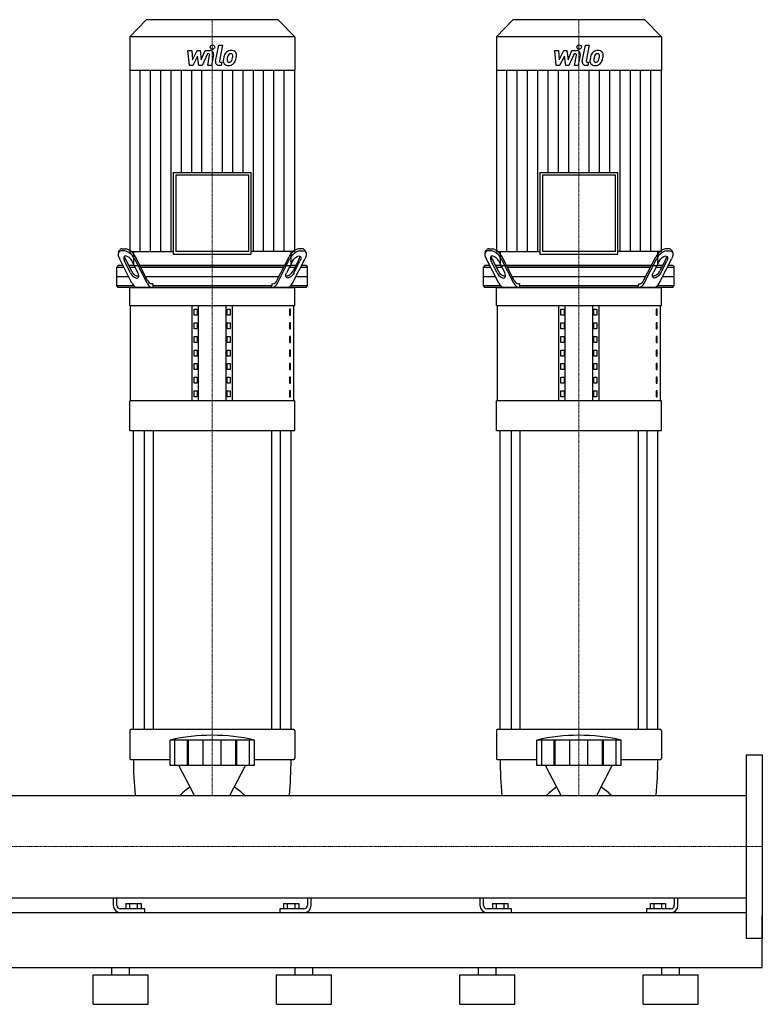
# Model space of a CAD drawing. Extents: x -1050 to 3000, y 0 to 1900.
# Drawn here: x 1988 to 3000, y 0 to 1342 of the extents above; entities that cross this region are included whole.
import ezdxf

# ---------------------------------------------------------------- set-up
doc = ezdxf.new("R2010")
doc.units = 0
doc.linetypes.add('DASHDOT', pattern=[1, 0.5, -0.25, 0, -0.25])
doc.layers.get('0').update_dxf_attribs({"color": 124})
doc.layers.add('CP_AXIS', color=143, linetype='DASHDOT', lineweight=18)
doc.layers.add('CP_DETAL', color=33, linetype='Continuous')

msp = doc.modelspace()

# ---------------------------------------------------------------- linework, layer by layer
at = {"extrusion": (0, 1, 0)}
for p, q in [((2160, 1342), (2137.5, 1318.5)), ((2340, 1342), (2160, 1342)), ((2340, 1342), (2362.5, 1318.5)), ((2660, 1342), (2637.5, 1318.5)), ((2840, 1342), (2660, 1342)), ((2840, 1342), (2862.5, 1318.5)), ((2362.5, 1318.5), (2137.5, 1318.5)), ((2137.5, 1318.5), (2137.5, 1272.8)), ((2362.5, 1318.5), (2362.5, 1272.8)), ((2862.5, 1318.5), (2637.5, 1318.5)), ((2637.5, 1318.5), (2637.5, 1272.8)), ((2862.5, 1318.5), (2862.5, 1272.8)), ((2362.5, 1272.8), (2137.5, 1272.8)), ((2137.8, 1272.8), (2137.8, 1026.2)), ((2362.2, 1272.8), (2362.2, 1026.2)), ((2862.5, 1272.8), (2637.5, 1272.8)), ((2637.8, 1272.8), (2637.8, 1026.2)), ((2862.2, 1272.8), (2862.2, 1026.2)), ((2196.8, 1133.6), (2303.2, 1133.6)), ((2196.8, 1133.6), (2196.8, 1022.6)), ((2299.7, 1130), (2200.3, 1130)), ((2200.3, 1130), (2200.3, 1026.2)), ((2299.7, 1026.2), (2299.7, 1130)), ((2303.2, 1022.6), (2303.2, 1133.6)), ((2696.8, 1133.6), (2803.2, 1133.6)), ((2696.8, 1133.6), (2696.8, 1022.6)), ((2799.7, 1130), (2700.3, 1130)), ((2700.3, 1130), (2700.3, 1026.2)), ((2799.7, 1026.2), (2799.7, 1130)), ((2803.2, 1022.6), (2803.2, 1133.6)), ((2122.2, 1025.1), (2123.5, 1027.6)), ((2130.8, 1027), (2125.7, 1027)), ((2126.9, 1029.5), (2132.1, 1029.5)), ((2142.7, 1026.2), (2142.7, 1007)), ((2196.8, 1022.6), (2303.2, 1022.6)), ((2299.7, 1026.2), (2200.3, 1026.2)), ((2357.3, 1026.2), (2357.3, 1007)), ((2373.1, 1029.5), (2367.9, 1029.5)), ((2369.2, 1027), (2374.3, 1027)), ((2377.8, 1025.1), (2376.5, 1027.6)), ((2622.2, 1025.1), (2623.5, 1027.6)), ((2630.8, 1027), (2625.7, 1027)), ((2626.9, 1029.5), (2632.1, 1029.5)), ((2642.7, 1026.2), (2642.7, 1007)), ((2696.8, 1022.6), (2803.2, 1022.6)), ((2799.7, 1026.2), (2700.3, 1026.2)), ((2857.3, 1026.2), (2857.3, 1007)), ((2873.1, 1029.5), (2867.9, 1029.5)), ((2869.2, 1027), (2874.3, 1027)), ((2877.8, 1025.1), (2876.5, 1027.6)), ((2121.8, 1007), (2120, 1004.5)), ((2128.2, 1007), (2121.8, 1007)), ((2140.6, 982.9), (2123.4, 1016.4)), ((2138.5, 997), (2130.4, 1012.9)), ((2131.6, 1015.4), (2139.8, 999.5)), ((2143.6, 1007), (2135.9, 1007)), ((2140.6, 1012.9), (2148.8, 997)), ((2161.2, 982.9), (2144, 1016.4)), ((2161.9, 986.4), (2145.2, 1018.9)), ((2348.7, 1007), (2151.3, 1007)), ((2338.1, 986.4), (2354.8, 1018.9)), ((2338.8, 982.9), (2356, 1016.4)), ((2359.4, 1012.9), (2351.2, 997)), ((2364.1, 1007), (2356.4, 1007)), ((2359.4, 982.9), (2376.6, 1016.4)), ((2368.4, 1015.4), (2360.2, 999.5)), ((2361.5, 997), (2369.6, 1012.9)), ((2378.2, 1007), (2371.8, 1007)), ((2378.2, 1007), (2380, 1004.5)), ((2621.8, 1007), (2620, 1004.5)), ((2628.2, 1007), (2621.8, 1007)), ((2640.6, 982.9), (2623.4, 1016.4)), ((2638.5, 997), (2630.4, 1012.9)), ((2631.6, 1015.4), (2639.8, 999.5)), ((2643.6, 1007), (2635.9, 1007)), ((2640.6, 1012.9), (2648.8, 997)), ((2661.2, 982.9), (2644, 1016.4)), ((2661.9, 986.4), (2645.2, 1018.9)), ((2848.7, 1007), (2651.3, 1007)), ((2838.1, 986.4), (2854.8, 1018.9)), ((2838.8, 982.9), (2856, 1016.4)), ((2859.4, 1012.9), (2851.2, 997)), ((2864.1, 1007), (2856.4, 1007)), ((2859.4, 982.9), (2876.6, 1016.4)), ((2868.4, 1015.4), (2860.2, 999.5)), ((2861.5, 997), (2869.6, 1012.9)), ((2878.2, 1007), (2871.8, 1007)), ((2878.2, 1007), (2880, 1004.5)), ((2120, 1004.5), (2129.5, 1004.5)), ((2120, 979.5), (2120, 1004.5)), ((2137.2, 1004.5), (2144.9, 1004.5)), ((2152.6, 1004.5), (2347.4, 1004.5)), ((2355.1, 1004.5), (2362.8, 1004.5)), ((2370.5, 1004.5), (2380, 1004.5)), ((2380, 979.5), (2380, 1004.5)), ((2620, 1004.5), (2629.5, 1004.5)), ((2620, 979.5), (2620, 1004.5)), ((2637.2, 1004.5), (2644.9, 1004.5)), ((2652.6, 1004.5), (2847.4, 1004.5)), ((2855.1, 1004.5), (2862.8, 1004.5)), ((2870.5, 1004.5), (2880, 1004.5)), ((2880, 979.5), (2880, 1004.5)), ((2120, 992), (2135.9, 992)), ((2159, 992), (2341, 992)), ((2168.9, 982), (2167.4, 982)), ((2168.9, 982), (2168.9, 979.5)), ((2331.1, 982), (2332.6, 982)), ((2331.1, 982), (2331.1, 979.5)), ((2364.1, 992), (2380, 992)), ((2620, 992), (2635.9, 992)), ((2659, 992), (2841, 992)), ((2668.9, 982), (2667.4, 982)), ((2668.9, 982), (2668.9, 979.5)), ((2831.1, 982), (2832.6, 982)), ((2831.1, 982), (2831.1, 979.5)), ((2864.1, 992), (2880, 992)), ((2120, 979.5), (2142.9, 979.5)), ((2121.8, 977), (2120, 979.5)), ((2378.2, 977), (2121.8, 977)), ((2137.5, 952.6), (2137.5, 977)), ((2168.9, 979.5), (2331.1, 979.5)), ((2357.1, 979.5), (2380, 979.5)), ((2362.5, 952.6), (2362.5, 977)), ((2378.2, 977), (2380, 979.5)), ((2620, 979.5), (2642.9, 979.5)), ((2621.8, 977), (2620, 979.5)), ((2878.2, 977), (2621.8, 977)), ((2637.5, 952.6), (2637.5, 977)), ((2668.9, 979.5), (2831.1, 979.5)), ((2857.1, 979.5), (2880, 979.5)), ((2862.5, 952.6), (2862.5, 977)), ((2878.2, 977), (2880, 979.5)), ((2137.5, 952.6), (2362.5, 952.6)), ((2138.8, 822.7), (2138.8, 952.6)), ((2222.5, 822.7), (2222.5, 952.6)), ((2225.4, 939.3), (2225.4, 947.4)), ((2225.4, 947.4), (2229.7, 947.4)), ((2229.7, 947.4), (2229.7, 939.3)), ((2231.2, 822.7), (2231.2, 952.6)), ((2268.8, 822.7), (2268.8, 952.6)), ((2270.3, 947.4), (2274.6, 947.4)), ((2270.3, 939.3), (2270.3, 947.4)), ((2274.6, 947.4), (2274.6, 939.3)), ((2277.5, 822.7), (2277.5, 952.6)), ((2356.8, 947.4), (2355.4, 947.4)), ((2355.4, 947.4), (2355.4, 939.3)), ((2356.8, 939.3), (2356.8, 947.4)), ((2361.2, 822.7), (2361.2, 952.6)), ((2637.5, 952.6), (2862.5, 952.6)), ((2638.8, 822.7), (2638.8, 952.6)), ((2722.5, 822.7), (2722.5, 952.6)), ((2725.4, 939.3), (2725.4, 947.4)), ((2725.4, 947.4), (2729.7, 947.4)), ((2729.7, 947.4), (2729.7, 939.3)), ((2731.2, 822.7), (2731.2, 952.6)), ((2768.8, 822.7), (2768.8, 952.6)), ((2770.3, 947.4), (2774.6, 947.4)), ((2770.3, 939.3), (2770.3, 947.4)), ((2774.6, 947.4), (2774.6, 939.3)), ((2777.5, 822.7), (2777.5, 952.6)), ((2856.8, 947.4), (2855.4, 947.4)), ((2855.4, 947.4), (2855.4, 939.3)), ((2856.8, 939.3), (2856.8, 947.4)), ((2861.2, 822.7), (2861.2, 952.6)), ((2229.7, 939.3), (2225.4, 939.3)), ((2225.4, 920.7), (2225.4, 928.9)), ((2225.4, 928.9), (2229.7, 928.9)), ((2229.7, 928.9), (2229.7, 920.7)), ((2274.6, 939.3), (2270.3, 939.3)), ((2270.3, 928.9), (2274.6, 928.9)), ((2270.3, 920.7), (2270.3, 928.9)), ((2274.6, 928.9), (2274.6, 920.7)), ((2355.4, 939.3), (2356.8, 939.3)), ((2356.8, 928.9), (2355.4, 928.9)), ((2355.4, 928.9), (2355.4, 920.7)), ((2356.8, 920.7), (2356.8, 928.9)), ((2729.7, 939.3), (2725.4, 939.3)), ((2725.4, 920.7), (2725.4, 928.9)), ((2725.4, 928.9), (2729.7, 928.9)), ((2729.7, 928.9), (2729.7, 920.7)), ((2774.6, 939.3), (2770.3, 939.3)), ((2770.3, 928.9), (2774.6, 928.9)), ((2770.3, 920.7), (2770.3, 928.9)), ((2774.6, 928.9), (2774.6, 920.7)), ((2855.4, 939.3), (2856.8, 939.3)), ((2856.8, 928.9), (2855.4, 928.9)), ((2855.4, 928.9), (2855.4, 920.7)), ((2856.8, 920.7), (2856.8, 928.9)), ((2229.7, 920.7), (2225.4, 920.7)), ((2274.6, 920.7), (2270.3, 920.7)), ((2355.4, 920.7), (2356.8, 920.7)), ((2729.7, 920.7), (2725.4, 920.7)), ((2774.6, 920.7), (2770.3, 920.7)), ((2855.4, 920.7), (2856.8, 920.7)), ((2225.4, 902.2), (2225.4, 910.3)), ((2225.4, 910.3), (2229.7, 910.3)), ((2229.7, 902.2), (2225.4, 902.2)), ((2229.7, 910.3), (2229.7, 902.2)), ((2270.3, 910.3), (2274.6, 910.3)), ((2270.3, 902.2), (2270.3, 910.3)), ((2274.6, 902.2), (2270.3, 902.2)), ((2274.6, 910.3), (2274.6, 902.2)), ((2356.8, 910.3), (2355.4, 910.3)), ((2355.4, 910.3), (2355.4, 902.2)), ((2355.4, 902.2), (2356.8, 902.2)), ((2356.8, 902.2), (2356.8, 910.3)), ((2725.4, 902.2), (2725.4, 910.3)), ((2725.4, 910.3), (2729.7, 910.3)), ((2729.7, 902.2), (2725.4, 902.2)), ((2729.7, 910.3), (2729.7, 902.2)), ((2770.3, 910.3), (2774.6, 910.3)), ((2770.3, 902.2), (2770.3, 910.3)), ((2774.6, 902.2), (2770.3, 902.2)), ((2774.6, 910.3), (2774.6, 902.2)), ((2856.8, 910.3), (2855.4, 910.3)), ((2855.4, 910.3), (2855.4, 902.2)), ((2855.4, 902.2), (2856.8, 902.2)), ((2856.8, 902.2), (2856.8, 910.3)), ((2225.4, 883.6), (2225.4, 891.7)), ((2225.4, 891.7), (2229.7, 891.7)), ((2229.7, 891.7), (2229.7, 883.6)), ((2270.3, 891.7), (2274.6, 891.7)), ((2270.3, 883.6), (2270.3, 891.7)), ((2274.6, 891.7), (2274.6, 883.6)), ((2356.8, 891.7), (2355.4, 891.7)), ((2355.4, 891.7), (2355.4, 883.6)), ((2356.8, 883.6), (2356.8, 891.7)), ((2725.4, 883.6), (2725.4, 891.7)), ((2725.4, 891.7), (2729.7, 891.7)), ((2729.7, 891.7), (2729.7, 883.6)), ((2770.3, 891.7), (2774.6, 891.7)), ((2770.3, 883.6), (2770.3, 891.7)), ((2774.6, 891.7), (2774.6, 883.6)), ((2856.8, 891.7), (2855.4, 891.7)), ((2855.4, 891.7), (2855.4, 883.6)), ((2856.8, 883.6), (2856.8, 891.7)), ((2229.7, 883.6), (2225.4, 883.6)), ((2225.4, 865), (2225.4, 873.2)), ((2225.4, 873.2), (2229.7, 873.2)), ((2229.7, 873.2), (2229.7, 865)), ((2274.6, 883.6), (2270.3, 883.6)), ((2270.3, 873.2), (2274.6, 873.2)), ((2270.3, 865), (2270.3, 873.2)), ((2274.6, 873.2), (2274.6, 865)), ((2355.4, 883.6), (2356.8, 883.6)), ((2356.8, 873.2), (2355.4, 873.2)), ((2355.4, 873.2), (2355.4, 865)), ((2356.8, 865), (2356.8, 873.2)), ((2729.7, 883.6), (2725.4, 883.6)), ((2725.4, 865), (2725.4, 873.2)), ((2725.4, 873.2), (2729.7, 873.2)), ((2729.7, 873.2), (2729.7, 865)), ((2774.6, 883.6), (2770.3, 883.6)), ((2770.3, 873.2), (2774.6, 873.2)), ((2770.3, 865), (2770.3, 873.2)), ((2774.6, 873.2), (2774.6, 865)), ((2855.4, 883.6), (2856.8, 883.6)), ((2856.8, 873.2), (2855.4, 873.2)), ((2855.4, 873.2), (2855.4, 865)), ((2856.8, 865), (2856.8, 873.2)), ((2229.7, 865), (2225.4, 865)), ((2274.6, 865), (2270.3, 865)), ((2355.4, 865), (2356.8, 865)), ((2729.7, 865), (2725.4, 865)), ((2774.6, 865), (2770.3, 865)), ((2855.4, 865), (2856.8, 865)), ((2225.4, 846.5), (2225.4, 854.6)), ((2225.4, 854.6), (2229.7, 854.6)), ((2229.7, 846.5), (2225.4, 846.5)), ((2229.7, 854.6), (2229.7, 846.5)), ((2270.3, 854.6), (2274.6, 854.6)), ((2270.3, 846.5), (2270.3, 854.6)), ((2274.6, 846.5), (2270.3, 846.5)), ((2274.6, 854.6), (2274.6, 846.5)), ((2356.8, 854.6), (2355.4, 854.6)), ((2355.4, 854.6), (2355.4, 846.5)), ((2355.4, 846.5), (2356.8, 846.5)), ((2356.8, 846.5), (2356.8, 854.6)), ((2725.4, 846.5), (2725.4, 854.6)), ((2725.4, 854.6), (2729.7, 854.6)), ((2729.7, 846.5), (2725.4, 846.5)), ((2729.7, 854.6), (2729.7, 846.5)), ((2770.3, 854.6), (2774.6, 854.6)), ((2770.3, 846.5), (2770.3, 854.6)), ((2774.6, 846.5), (2770.3, 846.5)), ((2774.6, 854.6), (2774.6, 846.5)), ((2856.8, 854.6), (2855.4, 854.6)), ((2855.4, 854.6), (2855.4, 846.5)), ((2855.4, 846.5), (2856.8, 846.5)), ((2856.8, 846.5), (2856.8, 854.6)), ((2225.4, 827.9), (2225.4, 836)), ((2225.4, 836), (2229.7, 836)), ((2229.7, 836), (2229.7, 827.9)), ((2270.3, 836), (2274.6, 836)), ((2270.3, 827.9), (2270.3, 836)), ((2274.6, 836), (2274.6, 827.9)), ((2356.8, 836), (2355.4, 836)), ((2355.4, 836), (2355.4, 827.9)), ((2356.8, 827.9), (2356.8, 836)), ((2725.4, 827.9), (2725.4, 836)), ((2725.4, 836), (2729.7, 836)), ((2729.7, 836), (2729.7, 827.9)), ((2770.3, 836), (2774.6, 836)), ((2770.3, 827.9), (2770.3, 836)), ((2774.6, 836), (2774.6, 827.9)), ((2856.8, 836), (2855.4, 836)), ((2855.4, 836), (2855.4, 827.9)), ((2856.8, 827.9), (2856.8, 836)), ((2362.5, 822.7), (2137.5, 822.7)), ((2137.5, 782.1), (2137.5, 822.7)), ((2229.7, 827.9), (2225.4, 827.9)), ((2274.6, 827.9), (2270.3, 827.9)), ((2355.4, 827.9), (2356.8, 827.9)), ((2362.5, 782.1), (2362.5, 822.7)), ((2862.5, 822.7), (2637.5, 822.7)), ((2637.5, 782.1), (2637.5, 822.7)), ((2729.7, 827.9), (2725.4, 827.9)), ((2774.6, 827.9), (2770.3, 827.9)), ((2855.4, 827.9), (2856.8, 827.9)), ((2862.5, 782.1), (2862.5, 822.7)), ((2137.5, 782.1), (2362.5, 782.1)), ((2142.5, 374.4), (2142.5, 782.1)), ((2157.4, 782.1), (2157.4, 374.4)), ((2169.4, 782.1), (2169.4, 374.4)), ((2330.6, 782.1), (2330.6, 374.4)), ((2342.6, 782.1), (2342.6, 374.4)), ((2357.5, 374.4), (2357.5, 782.1)), ((2637.5, 782.1), (2862.5, 782.1)), ((2642.5, 374.4), (2642.5, 782.1)), ((2657.4, 782.1), (2657.4, 374.4)), ((2669.4, 782.1), (2669.4, 374.4)), ((2830.6, 782.1), (2830.6, 374.4)), ((2842.6, 782.1), (2842.6, 374.4)), ((2857.5, 374.4), (2857.5, 782.1)), ((2137.5, 372.8), (2137.5, 335.4)), ((2361.5, 374.4), (2138.5, 374.4)), ((2362.5, 372.8), (2362.5, 335.4)), ((2637.5, 372.8), (2637.5, 335.4)), ((2861.5, 374.4), (2638.5, 374.4)), ((2862.5, 372.8), (2862.5, 335.4)), ((2192.5, 325.3), (2192.5, 360.2)), ((2199.2, 325.3), (2199.2, 360.2)), ((2216.4, 325.3), (2216.4, 360.2)), ((2217.7, 325.3), (2217.7, 360.2)), ((2237.7, 325.3), (2237.7, 360.2)), ((2262.3, 325.3), (2262.3, 360.2)), ((2282.3, 325.3), (2282.3, 360.2)), ((2283.6, 325.3), (2283.6, 360.2)), ((2300.8, 325.3), (2300.8, 360.2)), ((2307.5, 325.3), (2307.5, 360.2)), ((2692.5, 325.3), (2692.5, 360.2)), ((2699.2, 325.3), (2699.2, 360.2)), ((2716.4, 325.3), (2716.4, 360.2)), ((2717.7, 325.3), (2717.7, 360.2)), ((2737.7, 325.3), (2737.7, 360.2)), ((2762.3, 325.3), (2762.3, 360.2)), ((2782.3, 325.3), (2782.3, 360.2)), ((2783.6, 325.3), (2783.6, 360.2)), ((2800.8, 325.3), (2800.8, 360.2)), ((2807.5, 325.3), (2807.5, 360.2)), ((2978, 340), (2978, 90)), ((2978, 340), (3000, 340)), ((3000, 340), (3000, 90)), ((2138.5, 333.8), (2192.5, 333.8)), ((2225.8, 284.8), (2204.5, 325.3)), ((2274.2, 284.8), (2295.5, 325.3)), ((2307.5, 333.8), (2361.5, 333.8)), ((2638.5, 333.8), (2692.5, 333.8)), ((2725.8, 284.8), (2704.5, 325.3)), ((2774.2, 284.8), (2795.5, 325.3)), ((2807.5, 333.8), (2861.5, 333.8)), ((22, 284.8), (2978, 284.8)), ((22, 145.1), (2978, 145.1)), ((2115, 145.1), (2115, 135)), ((2120, 135), (2120, 145.1)), ((2132.1, 137.5), (2152.9, 137.5)), ((2132.1, 137.5), (2132.1, 130)), ((2137.3, 137.5), (2137.3, 130)), ((2147.7, 137.5), (2147.7, 130)), ((2152.9, 137.5), (2152.9, 130)), ((2347.1, 137.5), (2367.9, 137.5)), ((2347.1, 137.5), (2347.1, 130)), ((2352.3, 137.5), (2352.3, 130)), ((2362.7, 137.5), (2362.7, 130)), ((2367.9, 137.5), (2367.9, 130)), ((2380, 145.1), (2380, 135)), ((2385, 135), (2385, 145.1)), ((2615, 145.1), (2615, 135)), ((2620, 135), (2620, 145.1)), ((2632.1, 137.5), (2652.9, 137.5)), ((2632.1, 137.5), (2632.1, 130)), ((2637.3, 137.5), (2637.3, 130)), ((2647.7, 137.5), (2647.7, 130)), ((2652.9, 137.5), (2652.9, 130)), ((2847.1, 137.5), (2867.9, 137.5)), ((2847.1, 137.5), (2847.1, 130)), ((2852.3, 137.5), (2852.3, 130)), ((2862.7, 137.5), (2862.7, 130)), ((2867.9, 137.5), (2867.9, 130)), ((2880, 145.1), (2880, 135)), ((2885, 135), (2885, 145.1)), ((22, 125), (2978, 125)), ((2158, 130), (2125, 130)), ((2158, 125), (2158, 130)), ((2342, 130), (2342, 125)), ((2375, 130), (2342, 130)), ((2658, 130), (2625, 130)), ((2658, 125), (2658, 130)), ((2842, 130), (2842, 125)), ((2875, 130), (2842, 130)), ((3000, 50), (3000, 121)), ((2978, 90), (3000, 90)), ((0, 50), (3000, 50)), ((2113, 40), (2113, 50)), ((2137, 40), (2137, 50)), ((2363, 40), (2363, 50)), ((2387, 40), (2387, 50)), ((2613, 40), (2613, 50)), ((2637, 40), (2637, 50)), ((2863, 40), (2863, 50)), ((2887, 40), (2887, 50)), ((2087.5, 40), (2162.5, 40)), ((2087.5, 0), (2087.5, 40)), ((2162.5, 0), (2162.5, 40)), ((2337.5, 40), (2412.5, 40)), ((2337.5, 0), (2337.5, 40)), ((2412.5, 0), (2412.5, 40)), ((2587.5, 40), (2662.5, 40)), ((2587.5, 0), (2587.5, 40)), ((2662.5, 0), (2662.5, 40)), ((2837.5, 40), (2912.5, 40)), ((2837.5, 0), (2837.5, 40)), ((2912.5, 0), (2912.5, 40)), ((2087.5, 0), (2162.5, 0)), ((2337.5, 0), (2412.5, 0)), ((2587.5, 0), (2662.5, 0)), ((2837.5, 0), (2912.5, 0))]:
    msp.add_line(p, q, dxfattribs=at)
for p, q in [((2137.8, 1026.2), (2196.8, 1026.2)), ((2362.2, 1026.2), (2303.2, 1026.2)), ((2637.8, 1026.2), (2696.8, 1026.2)), ((2862.2, 1026.2), (2803.2, 1026.2)), ((2142.7, 1007), (2357.3, 1007)), ((2642.7, 1007), (2857.3, 1007)), ((2137.5, 977), (2362.5, 977)), ((2170.2, 977), (2168.9, 979.5)), ((2329.8, 977), (2331.1, 979.5)), ((2637.5, 977), (2862.5, 977)), ((2670.2, 977), (2668.9, 979.5)), ((2829.8, 977), (2831.1, 979.5)), ((2307.5, 360.2), (2192.5, 360.2)), ((2807.5, 360.2), (2692.5, 360.2)), ((2307.5, 325.3), (2192.5, 325.3)), ((2807.5, 325.3), (2692.5, 325.3)), ((2144.9, 284.8), (2355.1, 284.8)), ((2644.9, 284.8), (2855.1, 284.8)), ((2978, 284.8), (2978, 145.1)), ((2206.1, 145.1), (2293.9, 145.1)), ((2706.1, 145.1), (2793.9, 145.1)), ((2125, 125), (2158, 125)), ((2342, 125), (2375, 125)), ((2625, 125), (2658, 125)), ((2842, 125), (2875, 125))]:
    msp.add_line(p, q)
for centre, radius, start, end in [((2125, 135), 10, 180, 270), ((2125, 135), 5, 180, 270), ((2375, 135), 10, 270, 0), ((2375, 135), 5, 270, 0), ((2625, 135), 10, 180, 270), ((2625, 135), 5, 180, 270), ((2875, 135), 10, 270, 0), ((2875, 135), 5, 270, 0)]:
    msp.add_arc(centre, radius, start, end)
for centre, major_axis, ratio, start_param, end_param in [((2131.1, 1016.4), (-8, 9.79), 0.51158, -0.395954, 1.174842), ((2126.6, 1023.9), (0, 5.63), 0.726257, -0.083796, 0.861952), ((2135.5, 1012.9), (-5.33, 6.52), 0.51158, 4.316435, 7.458027), ((2128.7, 1001.2), (0, 25.9), 0.726257, -0.946169, -0.113636), ((2129.8, 1003.4), (0, 26.3), 0.726257, -0.940765, -0.119041), ((2370.2, 1003.4), (0, 26.3), 0.726257, 0.119041, 0.940765), ((2371.3, 1001.2), (0, 25.9), 0.726257, 0.113636, 0.946169), ((2373.4, 1023.9), (0, 5.63), 0.726257, -0.861952, 0.083796), ((2631.1, 1016.4), (-8, 9.79), 0.51158, -0.395954, 1.174842), ((2626.6, 1023.9), (0, 5.63), 0.726257, -0.083796, 0.861952), ((2635.5, 1012.9), (-5.33, 6.52), 0.51158, 4.316435, 7.458027), ((2628.7, 1001.2), (0, 25.9), 0.726257, -0.946169, -0.113636), ((2629.8, 1003.4), (0, 26.3), 0.726257, -0.940765, -0.119041), ((2870.2, 1003.4), (0, 26.3), 0.726257, 0.119041, 0.940765), ((2871.3, 1001.2), (0, 25.9), 0.726257, 0.113636, 0.946169), ((2873.4, 1023.9), (0, 5.63), 0.726257, -0.861952, 0.083796), ((2135.4, 1019.7), (0, 6.7), 0.726257, 1.583073, 2.273294), ((2364.6, 1019.7), (0, 6.7), 0.726257, 4.009891, 4.700112), ((2635.4, 1019.7), (0, 6.7), 0.726257, 1.583073, 2.273294), ((2864.6, 1019.7), (0, 6.7), 0.726257, 4.009891, 4.700112), ((2143.6, 997), (-5.33, 6.52), 0.51158, 1.174842, 4.316435), ((2148.8, 1007.3), (0, 14.6), 0.726257, 2.131875, 3.250989), ((2351.2, 1007.3), (0, 14.6), 0.726257, 3.032196, 4.15131), ((2643.6, 997), (-5.33, 6.52), 0.51158, 1.174842, 4.316435), ((2648.8, 1007.3), (0, 14.6), 0.726257, 2.131875, 3.250989), ((2851.2, 1007.3), (0, 14.6), 0.726257, 3.032196, 4.15131), ((2148.5, 989.9), (0, 12.9), 0.726257, 2.145017, 3.078363), ((2168.7, 989.2), (0, 12.2), 0.726257, 2.115793, 3.107587), ((2167.5, 991), (0, 8.98), 0.726257, 2.106488, 3.116891), ((2331.3, 989.2), (0, 12.2), 0.726257, 3.175599, 4.167392), ((2332.5, 991), (0, 8.98), 0.726257, 3.166294, 4.176697), ((2351.5, 989.9), (0, 12.9), 0.726257, 3.204822, 4.138168), ((2648.5, 989.9), (0, 12.9), 0.726257, 2.145017, 3.078363), ((2668.7, 989.2), (0, 12.2), 0.726257, 2.115793, 3.107587), ((2667.5, 991), (0, 8.98), 0.726257, 2.106488, 3.116891), ((2831.3, 989.2), (0, 12.2), 0.726257, 3.175599, 4.167392), ((2832.5, 991), (0, 8.98), 0.726257, 3.166294, 4.176697), ((2851.5, 989.9), (0, 12.9), 0.726257, 3.204822, 4.138168), ((2138.5, 372.8), (0, 1.62), 0.61569, 0, 1.570796), ((2250, -307.8), (0, 674.5), 0.61569, -0.138907, 0.138907), ((2361.5, 372.8), (0, 1.62), 0.61569, -1.570796, 0), ((2638.5, 372.8), (0, 1.62), 0.61569, 0, 1.570796), ((2750, -307.8), (0, 674.5), 0.61569, -0.138907, 0.138907), ((2861.5, 372.8), (0, 1.62), 0.61569, -1.570796, 0), ((2138.5, 335.4), (0, 1.62), 0.61569, 1.570796, 3.141593), ((2336.5, 333.8), (0, 315.1), 0.61569, 1.570796, 1.726841), ((2163.5, 333.8), (0, 315.1), 0.61569, 4.556344, 4.712389), ((2361.5, 335.4), (0, 1.62), 0.61569, 3.141593, 4.712389), ((2638.5, 335.4), (0, 1.62), 0.61569, 1.570796, 3.141593), ((2836.5, 333.8), (0, 315.1), 0.61569, 1.570796, 1.726841), ((2663.5, 333.8), (0, 315.1), 0.61569, 4.556344, 4.712389), ((2861.5, 335.4), (0, 1.62), 0.61569, 3.141593, 4.712389), ((2250, 171.4), (0, 134), 0.61569, 0.373718, 0.561107), ((2250, 171.4), (0, 134), 0.61569, -0.561107, -0.373718), ((2750, 171.4), (0, 134), 0.61569, 0.373718, 0.561107), ((2750, 171.4), (0, 134), 0.61569, -0.561107, -0.373718)]:
    msp.add_ellipse(centre, major_axis=major_axis, ratio=ratio, start_param=start_param, end_param=end_param)
at = {"extrusion": (0, 0, -1)}
for centre, major_axis, start_param, end_param in [((2364.5, 1012.9), (5.33, 6.52), 4.316435, 7.458027), ((2368.9, 1016.4), (8, 9.79), -0.395954, 1.174842), ((2864.5, 1012.9), (5.33, 6.52), 4.316435, 7.458027), ((2868.9, 1016.4), (8, 9.79), -0.395954, 1.174842), ((2356.4, 997), (5.33, 6.52), 1.174842, 4.316435), ((2856.4, 997), (5.33, 6.52), 1.174842, 4.316435)]:
    msp.add_ellipse(centre, major_axis=major_axis, ratio=0.51158, start_param=start_param, end_param=end_param, dxfattribs=at)
at = {"layer": 'CP_AXIS'}
for p, q in [((2250, 1342), (2250, 1007)), ((2750, 1342), (2750, 1007)), ((2250, 1007), (2250, 977)), ((2750, 1007), (2750, 977)), ((2250, 977), (2250, 782.1)), ((2750, 977), (2750, 782.1)), ((2250, 782.1), (2250, 374.4)), ((2750, 782.1), (2750, 374.4)), ((2250, 374.4), (2250, 284.8)), ((2750, 374.4), (2750, 284.8)), ((22, 215), (2978, 215)), ((2978, 215), (3000, 215))]:
    msp.add_line(p, q, dxfattribs=at)
at = {"layer": 'CP_DETAL'}
for p, q in [((2254.6, 1285.4), (2258.8, 1307.3)), ((2258.8, 1307.3), (2263.9, 1307.3)), ((2263.9, 1307.3), (2259.7, 1286.1)), ((2754.6, 1285.4), (2758.8, 1307.3)), ((2758.8, 1307.3), (2763.9, 1307.3)), ((2763.9, 1307.3), (2759.7, 1286.1)), ((2216.9, 1299.9), (2222.1, 1299.9)), ((2219, 1279.7), (2216.9, 1299.9)), ((2222.1, 1299.9), (2222.9, 1287.4)), ((2222.9, 1287.4), (2229.5, 1299.9)), ((2230.1, 1292.4), (2223.4, 1279.7)), ((2229.5, 1299.9), (2233.4, 1299.9)), ((2231.9, 1279.7), (2230.1, 1292.4)), ((2233.4, 1299.9), (2235.1, 1287.4)), ((2235.1, 1287.4), (2240.2, 1299.9)), ((2243.6, 1295.6), (2236.3, 1279.7)), ((2240.2, 1299.9), (2247, 1299.9)), ((2244.8, 1295.6), (2243.6, 1295.6)), ((2243.9, 1279.7), (2246.5, 1293.5)), ((2251.7, 1294.2), (2248.9, 1279.7)), ((2716.9, 1299.9), (2722.1, 1299.9)), ((2719, 1279.7), (2716.9, 1299.9)), ((2722.1, 1299.9), (2722.9, 1287.4)), ((2722.9, 1287.4), (2729.5, 1299.9)), ((2730.1, 1292.4), (2723.4, 1279.7)), ((2729.5, 1299.9), (2733.4, 1299.9)), ((2731.9, 1279.7), (2730.1, 1292.4)), ((2733.4, 1299.9), (2735.1, 1287.4)), ((2735.1, 1287.4), (2740.2, 1299.9)), ((2743.6, 1295.6), (2736.3, 1279.7)), ((2740.2, 1299.9), (2747, 1299.9)), ((2744.8, 1295.6), (2743.6, 1295.6)), ((2743.9, 1279.7), (2746.5, 1293.5)), ((2751.7, 1294.2), (2748.9, 1279.7)), ((2223.4, 1279.7), (2219, 1279.7)), ((2236.3, 1279.7), (2231.9, 1279.7)), ((2248.9, 1279.7), (2243.9, 1279.7)), ((2262.2, 1279.7), (2259.3, 1279.7)), ((2261.5, 1283.9), (2263.1, 1283.9)), ((2263.1, 1283.9), (2262.2, 1279.7)), ((2723.4, 1279.7), (2719, 1279.7)), ((2736.3, 1279.7), (2731.9, 1279.7)), ((2748.9, 1279.7), (2743.9, 1279.7)), ((2762.2, 1279.7), (2759.3, 1279.7)), ((2761.5, 1283.9), (2763.1, 1283.9)), ((2763.1, 1283.9), (2762.2, 1279.7)), ((2151.9, 1026.2), (2151.9, 1272.8)), ((2165.9, 1026.2), (2165.9, 1272.8)), ((2179.9, 1026.2), (2179.9, 1272.8)), ((2193.9, 1026.2), (2193.9, 1272.8)), ((2207.9, 1133.6), (2207.9, 1272.8)), ((2222, 1133.6), (2222, 1272.8)), ((2236, 1133.6), (2236, 1272.8)), ((2264, 1133.6), (2264, 1272.8)), ((2278, 1133.6), (2278, 1272.8)), ((2292.1, 1133.6), (2292.1, 1272.8)), ((2306.1, 1026.2), (2306.1, 1272.8)), ((2320.1, 1026.2), (2320.1, 1272.8)), ((2334.1, 1026.2), (2334.1, 1272.8)), ((2348.1, 1026.2), (2348.1, 1272.8)), ((2651.9, 1026.2), (2651.9, 1272.8)), ((2665.9, 1026.2), (2665.9, 1272.8)), ((2679.9, 1026.2), (2679.9, 1272.8)), ((2693.9, 1026.2), (2693.9, 1272.8)), ((2707.9, 1133.6), (2707.9, 1272.8)), ((2722, 1133.6), (2722, 1272.8)), ((2736, 1133.6), (2736, 1272.8)), ((2764, 1133.6), (2764, 1272.8)), ((2778, 1133.6), (2778, 1272.8)), ((2792.1, 1133.6), (2792.1, 1272.8)), ((2806.1, 1026.2), (2806.1, 1272.8)), ((2820.1, 1026.2), (2820.1, 1272.8)), ((2834.1, 1026.2), (2834.1, 1272.8)), ((2848.1, 1026.2), (2848.1, 1272.8))]:
    msp.add_line(p, q, dxfattribs=at)
for centre in [(2250.3, 1304.7), (2750.3, 1304.7)]:
    msp.add_circle(centre, 3, dxfattribs=at)
for centre, radius, start, end in [((2244.8, 1293.8), 1.8, 349.1282, 90.0361), ((2247, 1295.1), 4.8, 349.1463, 90.1097), ((2289.1, 1284.9), 24, 168.3333, 176.5259), ((2283.1, 1287.1), 17.7, 153.1115, 171.0742), ((2275.5, 1290.5), 9.44, 130.4936, 150.8647), ((2276, 1290.1), 10.1, 89.3287, 131.1984), ((2287.6, 1286.1), 17.4, 167.8511, 176.8316), ((2297.6, 1284.6), 27.5, 165.0104, 169.1866), ((2276.4, 1290.7), 5.44, 132.3225, 168.5446), ((2275.1, 1291.9), 3.72, 88.6944, 130.5967), ((2275.3, 1292.2), 3.39, 69.364, 91.2833), ((2276.5, 1293.2), 6.97, 39.8625, 93.7877), ((2275.7, 1293.3), 2.23, 38.8919, 68.6227), ((2262.6, 1292.4), 15.2, 336.5302, 350.0633), ((2275, 1292.9), 3.02, 358.4755, 35.933), ((2258.7, 1293.4), 19.3, 349.3761, 358.4794), ((2277, 1294), 6.13, 357.2175, 36.9176), ((2253.4, 1295.4), 29.8, 343.0634, 349.1605), ((2262.8, 1294.1), 20.4, 347.7846, 358.7587), ((2744.8, 1293.8), 1.8, 349.1282, 90.0361), ((2747, 1295.1), 4.8, 349.1463, 90.1097), ((2789.1, 1284.9), 24, 168.3333, 176.5259), ((2783.1, 1287.1), 17.7, 153.1115, 171.0742), ((2775.5, 1290.5), 9.44, 130.4936, 150.8647), ((2776, 1290.1), 10.1, 89.3287, 131.1984), ((2787.6, 1286.1), 17.4, 167.8511, 176.8316), ((2797.6, 1284.6), 27.5, 165.0104, 169.1866), ((2776.4, 1290.7), 5.44, 132.3225, 168.5446), ((2775.1, 1291.9), 3.72, 88.6944, 130.5967), ((2775.3, 1292.2), 3.39, 69.364, 91.2833), ((2776.5, 1293.2), 6.97, 39.8625, 93.7877), ((2775.7, 1293.3), 2.23, 38.8919, 68.6227), ((2762.6, 1292.4), 15.2, 336.5302, 350.0633), ((2775, 1292.9), 3.02, 358.4755, 35.933), ((2758.7, 1293.4), 19.3, 349.3761, 358.4794), ((2777, 1294), 6.13, 357.2175, 36.9176), ((2753.4, 1295.4), 29.8, 343.0634, 349.1605), ((2762.8, 1294.1), 20.4, 347.7846, 358.7587), ((2259.3, 1284.5), 4.8, 169.0042, 270), ((2261.5, 1285.7), 1.8, 169.0041, 270), ((2271.3, 1285.7), 6.29, 173.443, 216.7902), ((2271.6, 1286.2), 6.79, 219.1176, 274.2411), ((2273.4, 1286.7), 3.17, 173.0647, 215.6723), ((2272.7, 1286.5), 2.55, 220.254, 274.7357), ((2272.1, 1289.7), 10.3, 269.6738, 310.639), ((2272.3, 1292.9), 8.93, 274.1845, 282.2301), ((2273.1, 1287.7), 3.72, 287.2372, 310.2783), ((2272.5, 1288.3), 4.57, 311.1381, 334.8162), ((2272.3, 1289.5), 10, 311.0023, 344.0583), ((2759.3, 1284.5), 4.8, 169.0042, 270), ((2761.5, 1285.7), 1.8, 169.0041, 270), ((2771.3, 1285.7), 6.29, 173.443, 216.7902), ((2771.6, 1286.2), 6.79, 219.1176, 274.2411), ((2773.4, 1286.7), 3.17, 173.0647, 215.6723), ((2772.7, 1286.5), 2.55, 220.254, 274.7357), ((2772.1, 1289.7), 10.3, 269.6738, 310.639), ((2772.3, 1292.9), 8.93, 274.1845, 282.2301), ((2773.1, 1287.7), 3.72, 287.2372, 310.2783), ((2772.5, 1288.3), 4.57, 311.1381, 334.8162), ((2772.3, 1289.5), 10, 311.0023, 344.0583)]:
    msp.add_arc(centre, radius, start, end, dxfattribs=at)

doc.saveas('drawing.dxf')
